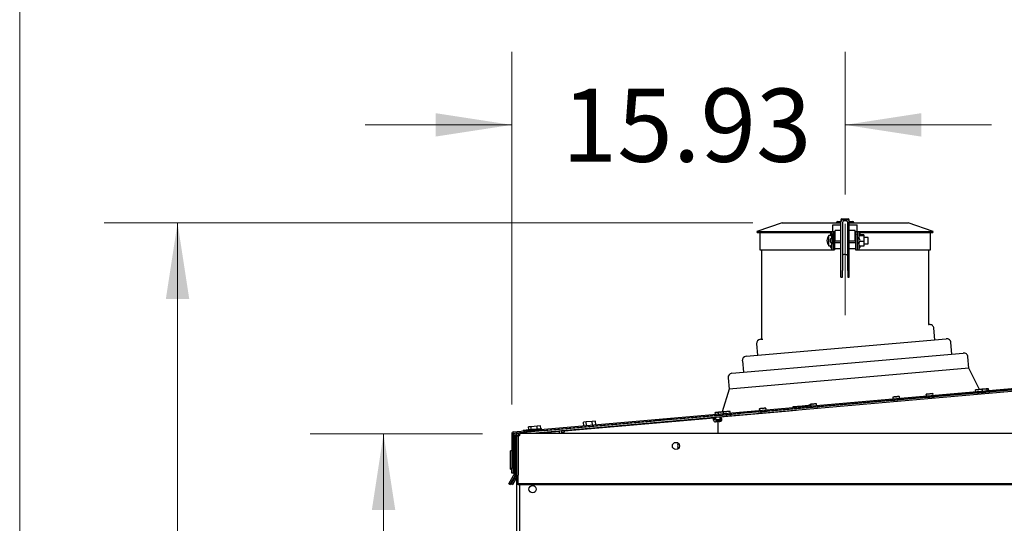
# Model space of a CAD drawing. Units: inches. Extents: x 5 to 301, y 5 to 193.
# Drawn here: x 5 to 35, y 144 to 159 of the extents above; entities that cross this region are included whole.
import ezdxf

# ---------------------------------------------------------------- set-up
doc = ezdxf.new("R2010")
doc.units = ezdxf.units.IN
doc.header["$MEASUREMENT"] = 0
doc.linetypes.add('CENTERX2', pattern=[0.8, 0.5, -0.1, 0.1, -0.1])
doc.styles.add('SLDTEXTSTYLE0', font='TXT', dxfattribs={"width": 0.75})
doc.dimstyles.new('SLDDIMSTYLE0', dxfattribs={"dimtxt": 2.25, "dimasz": 2.34, "dimexe": 0, "dimexo": 0.0625, "dimgap": 0.5625, "dimtad": 0, "dimtih": 1, "dimtoh": 1, "dimlfac": 1.555556, "dimrnd": 1e-09, "dimzin": 12, "dimdsep": 46, "dimtxsty": 'SLDTEXTSTYLE0', "dimsah": 1, "dimcen": 0.09, "dimadec": 0, "dimazin": 3, "dimtfac": 1, "dimtmove": 0, "dimatfit": 0, "dimfxl": 1, "dimfrac": 2, "dimtolj": 1, "dimtzin": 12, "dimarcsym": 0})
doc.dimstyles.new('SLDDIMSTYLE1', dxfattribs={"dimtxt": 2.25, "dimasz": 2.34, "dimexe": 0, "dimexo": 0.0625, "dimgap": 0.5625, "dimtad": 0, "dimtih": 1, "dimtoh": 1, "dimlfac": 1.555556, "dimrnd": 1e-09, "dimzin": 12, "dimdsep": 46, "dimtxsty": 'SLDTEXTSTYLE0', "dimsah": 1, "dimcen": 0.09, "dimadec": 0, "dimazin": 3, "dimtfac": 1, "dimtofl": 0, "dimtmove": 0, "dimatfit": 3, "dimfxl": 1, "dimfrac": 2, "dimtolj": 1, "dimtzin": 12, "dimarcsym": 0})

# ---------------------------------------------------------------- blocks, each defined once
blk = doc.blocks.new('_D')
at = {"color": 7, "linetype": 'Continuous', "lineweight": 0, "ltscale": 18}
for p, q in [((19.617, 147.447), (19.617, 158.296)), ((29.857, 153.902), (29.857, 158.296)), ((19.617, 156.046), (15.117, 156.046)), ((29.857, 156.046), (34.357, 156.046))]:
    blk.add_line(p, q, dxfattribs=at)
at = {"color": 7, "linetype": 'Continuous', "lineweight": 18, "ltscale": 18}
for points in [[(19.617, 156.046), (17.277, 156.406), (17.277, 155.686)], [(29.857, 156.046), (32.197, 155.686), (32.197, 156.406)]]:
    blk.add_solid(points, dxfattribs=at)
at = {"color": 7, "linetype": 'Continuous', "lineweight": 18, "ltscale": 18, "insert": (21.157, 157.161), "char_height": 2.25, "attachment_point": 1, "style": 'SLDTEXTSTYLE0'}
blk.add_mtext('15.93', dxfattribs=at)
blk = doc.blocks.new('_D_1')
at = {"color": 7, "linetype": 'Continuous', "lineweight": 0, "ltscale": 18}
for p, q in [((18.717, 146.547), (13.431, 146.547)), ((15.681, 146.547), (15.681, 138.269)), ((15.681, 97.026), (15.681, 134.697)), ((20.484, 97.026), (13.431, 97.026))]:
    blk.add_line(p, q, dxfattribs=at)
at = {"color": 7, "linetype": 'Continuous', "lineweight": 18, "ltscale": 18}
for points in [[(15.681, 146.547), (15.321, 144.207), (16.041, 144.207)], [(15.681, 97.026), (16.041, 99.366), (15.321, 99.366)]]:
    blk.add_solid(points, dxfattribs=at)
at = {"color": 7, "linetype": 'Continuous', "lineweight": 18, "ltscale": 18, "insert": (11.94, 137.598), "char_height": 2.25, "attachment_point": 1, "style": 'SLDTEXTSTYLE0'}
blk.add_mtext('77.03', dxfattribs=at)
blk = doc.blocks.new('_D_2')
at = {"color": 7, "linetype": 'Continuous', "lineweight": 0, "ltscale": 18}
for p, q in [((27.024, 153.033), (7.103, 153.033)), ((9.353, 153.033), (9.353, 143.293)), ((9.353, 97.026), (9.353, 139.721)), ((20.484, 97.026), (7.103, 97.026))]:
    blk.add_line(p, q, dxfattribs=at)
at = {"color": 7, "linetype": 'Continuous', "lineweight": 18, "ltscale": 18}
for points in [[(9.353, 153.033), (8.993, 150.693), (9.713, 150.693)], [(9.353, 97.026), (9.713, 99.366), (8.993, 99.366)]]:
    blk.add_solid(points, dxfattribs=at)
at = {"color": 7, "linetype": 'Continuous', "lineweight": 18, "ltscale": 18, "insert": (5.612, 142.622), "char_height": 2.25, "attachment_point": 1, "style": 'SLDTEXTSTYLE0'}
blk.add_mtext('87.12', dxfattribs=at)

msp = doc.modelspace()

# ---------------------------------------------------------------- linework, layer by layer
at = {"color": 7, "linetype": 'Continuous', "lineweight": 18, "ltscale": 18}
msp.add_line((4.5041, 4.511), (4.5041, 193.4959), dxfattribs=at)
at = {"color": 7, "linetype": 'Continuous', "lineweight": 25, "ltscale": 18}
for p, q in [((29.5919, 153.039), (29.5919, 153.0326)), ((29.6241, 153.0712), (29.7288, 153.0712)), ((29.7288, 153.1284), (29.7288, 153.0663)), ((29.7289, 153.1304), (29.7314, 153.0843)), ((29.9858, 153.1315), (29.729, 153.1315)), ((29.729, 151.5746), (29.729, 153.067)), ((29.761, 153.1605), (29.9538, 153.1605)), ((29.777, 153.0453), (29.777, 151.5746)), ((29.7933, 153.1313), (29.9215, 153.1313)), ((29.8735, 153.0945), (29.8413, 153.0945)), ((29.9377, 151.5746), (29.9377, 153.0453)), ((29.9858, 151.5746), (29.9858, 153.067)), ((29.986, 153.0028), (29.986, 153.1284)), ((29.986, 153.0712), (30.0907, 153.0712)), ((30.1228, 153.0326), (30.1228, 153.039)), ((27.9237, 153.0326), (27.1511, 152.7696)), ((27.1511, 152.7696), (27.161, 152.7405)), ((27.1511, 152.7696), (29.4253, 152.7696)), ((27.161, 152.7405), (29.4204, 152.7405)), ((27.2379, 152.7405), (27.2379, 152.2072)), ((27.9237, 153.0326), (29.729, 153.0326)), ((29.4253, 152.7697), (29.4399, 152.7697)), ((29.4399, 152.7697), (29.4399, 152.5676)), ((29.4399, 152.7697), (29.448, 152.7697)), ((29.448, 152.7697), (29.4799, 152.7697)), ((29.4799, 152.7697), (29.4879, 152.7697)), ((29.4811, 152.7697), (29.4811, 152.9782)), ((29.4811, 152.9782), (29.729, 152.9782)), ((29.4879, 152.7697), (29.4879, 152.2072)), ((29.4879, 152.7697), (29.536, 152.7697)), ((29.536, 152.7697), (29.536, 152.2072)), ((29.729, 152.7971), (29.549, 152.7971)), ((29.549, 152.4824), (29.549, 152.7971)), ((29.9858, 153.0028), (29.986, 153.0028)), ((29.9858, 152.9782), (30.2268, 152.9782)), ((30.1661, 152.7971), (29.9858, 152.7971)), ((29.986, 153.0326), (31.791, 153.0326)), ((30.1661, 152.4824), (30.1661, 152.7971)), ((30.1788, 152.7697), (30.1788, 152.2072)), ((30.1788, 152.7697), (30.2268, 152.7697)), ((30.2268, 152.7697), (30.2268, 152.9782)), ((30.2268, 152.7697), (30.2268, 152.2072)), ((30.2268, 152.7697), (30.2349, 152.7697)), ((30.2349, 152.7697), (30.2668, 152.7697)), ((30.2668, 152.7697), (30.2749, 152.7697)), ((30.2749, 152.7697), (30.2749, 152.5676)), ((30.2749, 152.7697), (30.2895, 152.7697)), ((30.2895, 152.7696), (32.5637, 152.7696)), ((30.2944, 152.7405), (32.5538, 152.7405)), ((32.5637, 152.7696), (31.791, 153.0326)), ((32.4768, 152.2072), (32.4768, 152.7405)), ((32.5538, 152.7405), (32.5637, 152.7696)), ((29.4206, 152.6491), (29.3596, 152.6491)), ((29.3596, 152.4884), (29.3596, 152.6491)), ((29.3596, 152.3277), (29.3596, 152.4884)), ((29.4206, 152.6467), (29.4206, 152.7022)), ((29.4206, 152.6443), (29.4206, 152.6467)), ((29.4879, 152.5753), (29.4558, 152.5753)), ((29.4558, 152.4884), (29.4558, 152.5753)), ((29.4558, 152.4015), (29.4558, 152.4884)), ((29.4686, 152.6397), (29.4686, 152.6687)), ((29.4686, 152.6108), (29.4686, 152.6397)), ((29.549, 152.6879), (29.536, 152.6879)), ((29.536, 152.5915), (29.549, 152.5915)), ((29.549, 152.5487), (29.536, 152.5487)), ((29.549, 152.4824), (29.729, 152.4824)), ((29.9858, 152.4824), (30.1661, 152.4824)), ((30.1788, 152.6879), (30.1661, 152.6879)), ((30.1661, 152.5915), (30.1788, 152.5915)), ((30.1788, 152.5487), (30.1661, 152.5487)), ((30.259, 152.5753), (30.2268, 152.5753)), ((30.2336, 152.6732), (30.2336, 152.6397)), ((30.2336, 152.6397), (30.2336, 152.6062)), ((30.259, 152.4884), (30.259, 152.5753)), ((30.259, 152.4015), (30.259, 152.4884)), ((30.2885, 152.7215), (30.2749, 152.7215)), ((30.2885, 152.6361), (30.2749, 152.6361)), ((30.4356, 152.6311), (30.2749, 152.6311)), ((30.3078, 152.7022), (30.3078, 152.6509)), ((30.4356, 152.6625), (30.3078, 152.6625)), ((30.3078, 152.6509), (30.3078, 152.6443)), ((30.4356, 152.457), (30.3137, 152.457)), ((30.4356, 152.6625), (30.4356, 152.6311)), ((30.4356, 152.6311), (30.4356, 152.457)), ((30.5649, 152.5889), (30.4356, 152.5889)), ((30.4356, 152.457), (30.4356, 152.3143)), ((30.5649, 152.4884), (30.5649, 152.5889)), ((30.5649, 152.388), (30.5649, 152.4884)), ((27.2379, 152.2072), (29.2889, 152.2072)), ((27.286, 152.2072), (27.286, 149.4588)), ((29.2889, 152.2072), (29.4399, 152.2072)), ((29.3596, 152.3277), (29.4206, 152.3277)), ((29.4206, 152.2747), (29.4206, 152.3325)), ((29.4399, 152.4093), (29.4399, 152.2072)), ((29.4399, 152.2072), (29.448, 152.2072)), ((29.448, 152.2072), (29.4799, 152.2072)), ((29.4558, 152.4015), (29.4879, 152.4015)), ((29.4799, 152.2072), (29.4879, 152.2072)), ((29.4879, 152.2072), (29.536, 152.2072)), ((29.536, 152.4282), (29.729, 152.4282)), ((29.536, 152.2469), (29.729, 152.2469)), ((29.9858, 152.4282), (30.1788, 152.4282)), ((29.9858, 152.2469), (30.1788, 152.2469)), ((30.1788, 152.2072), (30.2268, 152.2072)), ((30.2268, 152.4015), (30.259, 152.4015)), ((30.2268, 152.2072), (30.2349, 152.2072)), ((30.2349, 152.2072), (30.2668, 152.2072)), ((30.2668, 152.2072), (30.2749, 152.2072)), ((30.2749, 152.4093), (30.2749, 152.2072)), ((30.2749, 152.3425), (30.2885, 152.3425)), ((30.2749, 152.2554), (30.2885, 152.2554)), ((30.2749, 152.2072), (30.4259, 152.2072)), ((30.3078, 152.3276), (30.3078, 152.2747)), ((30.4356, 152.3143), (30.3078, 152.3143)), ((30.4259, 152.2072), (32.4768, 152.2072)), ((30.4356, 152.388), (30.5649, 152.388)), ((32.4288, 149.9087), (32.4288, 152.2072)), ((29.8735, 152.0652), (29.8413, 152.0652)), ((29.729, 151.3634), (29.729, 151.5746)), ((29.777, 151.3634), (29.777, 151.5746)), ((29.9377, 151.5746), (29.9377, 151.3634)), ((29.9858, 151.3634), (29.9858, 151.5746)), ((29.729, 151.3634), (29.777, 151.3634)), ((29.9377, 151.3634), (29.9858, 151.3634)), ((32.4207, 149.908), (32.4437, 149.91)), ((32.6138, 149.4409), (32.583, 149.7931)), ((26.818, 148.9338), (32.966, 149.4717)), ((27.2563, 149.4562), (27.3304, 149.4626)), ((27.1395, 149.3169), (27.1703, 148.9647)), ((33.1361, 149.0026), (33.1053, 149.3548)), ((26.3798, 148.4115), (33.4883, 149.0334)), ((33.6584, 148.5643), (33.6276, 148.9166)), ((33.6584, 148.5643), (26.2937, 147.92)), ((26.7012, 148.7946), (26.732, 148.4423)), ((33.9881, 147.9117), (33.6584, 148.5643)), ((19.6717, 146.6066), (38.7356, 148.2745)), ((38.731, 148.2258), (19.742, 146.5645)), ((26.2629, 148.2722), (26.2937, 147.92)), ((38.7351, 148.178), (20.3542, 146.5698)), ((26.2937, 147.92), (26.0824, 147.2201)), ((27.1946, 147.2245), (37.2503, 148.1042)), ((33.8566, 147.8938), (33.8606, 147.848)), ((33.8661, 147.901), (33.8631, 147.8993)), ((33.8964, 147.9037), (33.8661, 147.901)), ((33.9934, 147.9122), (33.8964, 147.9037)), ((33.9344, 147.901), (33.8964, 147.9037)), ((34.0632, 147.9183), (33.9934, 147.9122)), ((34.0442, 147.9106), (33.9934, 147.9122)), ((34.1149, 147.9228), (34.0662, 147.9186)), ((34.0695, 147.9174), (34.0662, 147.9186)), ((34.0765, 147.9134), (34.0767, 147.9131)), ((34.0808, 147.8673), (34.0768, 147.9131)), ((34.1968, 147.93), (34.1149, 147.9228)), ((34.1675, 147.9214), (34.1149, 147.9228)), ((34.2061, 147.9308), (34.1968, 147.93)), ((34.2168, 147.9269), (34.2061, 147.9308)), ((34.2193, 147.9281), (34.2107, 147.9312)), ((34.2223, 147.9262), (34.2181, 147.9272)), ((34.2216, 147.9321), (34.2189, 147.9319)), ((34.2192, 147.9278), (34.2236, 147.9263)), ((34.2243, 147.8798), (34.2203, 147.9255)), ((34.2216, 147.9321), (34.2594, 147.9355)), ((34.2283, 147.8802), (34.2243, 147.9259)), ((34.2707, 147.8839), (34.2667, 147.9298)), ((31.2954, 147.5768), (31.5656, 147.6004)), ((31.321, 147.6723), (31.325, 147.6262)), ((31.3218, 147.6785), (31.3696, 147.6826)), ((31.3218, 147.6784), (31.3218, 147.6784)), ((31.4696, 147.6914), (31.3696, 147.6826)), ((31.4146, 147.6805), (31.3696, 147.6826)), ((31.5219, 147.696), (31.4696, 147.6914)), ((31.516, 147.6894), (31.4696, 147.6914)), ((31.522, 147.6959), (31.5219, 147.696)), ((31.5279, 147.6439), (31.5238, 147.6901)), ((31.5319, 147.5975), (31.5314, 147.6039)), ((32.3253, 147.6669), (32.5955, 147.6905)), ((32.3471, 147.762), (32.3511, 147.7159)), ((32.3517, 147.7686), (32.3511, 147.7682)), ((32.3926, 147.7721), (32.3517, 147.7686)), ((32.3546, 147.6759), (32.3552, 147.6695)), ((32.4921, 147.7808), (32.3926, 147.7721)), ((32.4352, 147.7698), (32.3926, 147.7721)), ((32.5512, 147.786), (32.4921, 147.7808)), ((32.5404, 147.779), (32.4921, 147.7808)), ((32.5525, 147.7858), (32.5518, 147.7861)), ((32.5574, 147.7805), (32.5574, 147.7804)), ((32.5615, 147.7343), (32.5575, 147.7804)), ((32.5656, 147.6879), (32.565, 147.6943)), ((33.8397, 147.7994), (34.1099, 147.823)), ((33.8641, 147.808), (33.8647, 147.8015)), ((34.0849, 147.8208), (34.0843, 147.8272)), ((34.1099, 147.823), (34.2498, 147.8352)), ((34.2283, 147.8334), (34.2278, 147.8398)), ((34.2324, 147.8337), (34.2318, 147.8401)), ((34.2498, 147.8352), (34.2544, 147.8356)), ((34.2544, 147.8356), (34.3031, 147.8399)), ((34.2747, 147.8374), (34.2742, 147.8438)), ((27.2232, 147.3138), (27.2272, 147.2676)), ((27.2248, 147.32), (27.2247, 147.32)), ((27.2249, 147.32), (27.2712, 147.3241)), ((27.3712, 147.3328), (27.2712, 147.3241)), ((27.3158, 147.322), (27.2712, 147.3241)), ((27.4248, 147.3375), (27.3712, 147.3328)), ((27.418, 147.3309), (27.3712, 147.3328)), ((27.425, 147.3375), (27.4249, 147.3375)), ((27.4316, 147.2855), (27.4275, 147.3317)), ((28.2556, 147.3899), (28.5358, 147.4144)), ((28.2556, 147.3899), (28.2584, 147.3579)), ((28.5358, 147.4144), (28.816, 147.4389)), ((28.7485, 147.3539), (29.0188, 147.3776)), ((28.775, 147.4556), (28.8247, 147.46)), ((28.775, 147.4556), (28.775, 147.4556)), ((28.7765, 147.4355), (28.7753, 147.4496)), ((28.7834, 147.357), (28.7828, 147.3634)), ((28.8188, 147.4069), (28.816, 147.4389)), ((28.9247, 147.4687), (28.8247, 147.46)), ((28.8703, 147.458), (28.8247, 147.46)), ((28.9751, 147.4731), (28.9247, 147.4687)), ((28.9706, 147.4667), (28.9247, 147.4687)), ((28.9751, 147.4731), (28.9751, 147.4731)), ((28.9799, 147.421), (28.9758, 147.4672)), ((28.9839, 147.3745), (28.9834, 147.381)), ((31.3285, 147.5861), (31.3291, 147.5797)), ((28.1384, 147.2502), (20.96, 146.6222)), ((21.2297, 146.6454), (25.8372, 147.0419)), ((24.0128, 146.9704), (24.293, 146.9949)), ((24.293, 146.9949), (24.5731, 147.0194)), ((24.5759, 146.9874), (24.5731, 147.0194)), ((24.5753, 146.9953), (26.6342, 147.1754)), ((25.876, 147.0452), (25.8372, 147.0419)), ((25.8372, 147.0419), (25.8413, 146.9941)), ((25.8801, 146.9974), (25.8413, 146.9941)), ((25.8471, 147.1001), (25.9384, 147.1081)), ((25.8602, 147.1941), (25.8642, 147.1484)), ((25.8736, 147.2018), (25.8607, 147.1943)), ((25.8677, 147.1084), (25.8683, 147.1019)), ((25.8736, 147.2018), (25.8886, 147.2031)), ((25.876, 147.0452), (25.8801, 146.9974)), ((25.9649, 147.2098), (25.8886, 147.2031)), ((25.9167, 147.1995), (25.8886, 147.2031)), ((25.9384, 147.1081), (26.089, 147.1213)), ((25.9468, 146.9906), (25.9468, 146.5698)), ((25.9536, 146.9903), (25.9968, 146.9903)), ((25.9542, 147.2024), (25.9582, 147.1566)), ((25.9649, 147.2098), (25.9606, 147.2073)), ((25.9617, 147.1166), (25.9623, 147.1102)), ((25.9649, 147.2098), (25.992, 147.2122)), ((26.0878, 147.2205), (25.992, 147.2122)), ((26.0283, 147.2093), (25.992, 147.2122)), ((28.355, 147.2698), (26.0076, 147.0572)), ((26.0085, 147.0504), (26.0124, 147.0074)), ((26.1164, 147.223), (26.0878, 147.2205)), ((26.1118, 147.2198), (26.0878, 147.2205)), ((26.089, 147.1213), (26.3592, 147.1449)), ((26.1096, 147.2162), (26.1136, 147.1702)), ((26.1154, 147.2229), (26.1145, 147.2224)), ((26.1539, 147.2263), (26.1154, 147.2229)), ((26.1171, 147.1302), (26.1177, 147.1238)), ((26.253, 147.235), (26.1539, 147.2263)), ((26.1955, 147.2239), (26.1539, 147.2263)), ((26.3146, 147.2404), (26.253, 147.235)), ((26.3019, 147.2332), (26.253, 147.235)), ((26.3166, 147.2401), (26.3155, 147.2405)), ((26.3224, 147.235), (26.3224, 147.2348)), ((26.3265, 147.1888), (26.3225, 147.2348)), ((26.3306, 147.1424), (26.33, 147.1488)), ((26.6321, 147.1996), (26.9123, 147.2241)), ((26.6321, 147.1996), (26.6349, 147.1675)), ((26.9123, 147.2241), (27.1925, 147.2486)), ((27.1953, 147.2166), (27.1925, 147.2486)), ((27.1983, 147.2183), (27.4686, 147.242)), ((27.2307, 147.2276), (27.2313, 147.2212)), ((27.4356, 147.2391), (27.4351, 147.2455)), ((19.9694, 146.6649), (20.2495, 146.6894)), ((20.2108, 146.7662), (20.1327, 146.7593)), ((20.1396, 146.6798), (20.1327, 146.7593)), ((20.395, 146.7823), (20.2108, 146.7662)), ((20.2177, 146.6867), (20.2108, 146.7662)), ((20.2495, 146.6894), (20.5297, 146.714)), ((20.501, 146.7915), (20.395, 146.7823)), ((20.4019, 146.7028), (20.395, 146.7823)), ((20.5079, 146.712), (20.501, 146.7915)), ((20.5325, 146.6819), (20.5297, 146.714)), ((20.6103, 146.6484), (24.0149, 146.9463)), ((21.7435, 146.7475), (21.7442, 146.7397)), ((21.9044, 146.9143), (21.8263, 146.9075)), ((21.836, 146.796), (21.8263, 146.9075)), ((22.0886, 146.9304), (21.9044, 146.9143)), ((21.9142, 146.8028), (21.9044, 146.9143)), ((22.1946, 146.9397), (22.0886, 146.9304)), ((22.0983, 146.8189), (22.0886, 146.9304)), ((22.2044, 146.8282), (22.1946, 146.9397)), ((22.3046, 146.7887), (22.3039, 146.7966)), ((24.0128, 146.9704), (24.0156, 146.9384)), ((25.9468, 146.9803), (25.8988, 146.9803)), ((25.8988, 146.9413), (25.8988, 146.9803)), ((25.9468, 146.9413), (25.8988, 146.9413)), ((25.9468, 146.9413), (25.9468, 146.5698)), ((26.0534, 146.9782), (26.0754, 146.9802)), ((19.6167, 146.5466), (19.6167, 145.5003)), ((19.6569, 146.5466), (19.6569, 145.5003)), ((19.6752, 146.5666), (20.0479, 146.5992)), ((19.68, 146.4932), (19.68, 146.4968)), ((19.68, 146.4932), (19.728, 146.4932)), ((19.68, 146.4932), (19.68, 145.2825)), ((19.728, 146.4932), (19.728, 146.4968)), ((19.728, 146.4932), (19.728, 145.2825)), ((19.7364, 145.8519), (19.7364, 146.4969)), ((19.7546, 146.5174), (19.7462, 146.5167)), ((19.7524, 146.5019), (19.8004, 146.5019)), ((19.7524, 146.5019), (19.7524, 146.4903)), ((19.7524, 146.4903), (19.8004, 146.4903)), ((19.7524, 146.4903), (19.7524, 145.282)), ((19.8004, 146.5019), (19.8004, 146.4903)), ((19.8004, 146.4903), (19.8004, 145.282)), ((19.8183, 146.4539), (19.8004, 146.4539)), ((19.8004, 146.4), (19.8183, 146.4063)), ((19.8183, 146.4903), (19.8183, 145.282)), ((19.8204, 146.5698), (19.8204, 146.5218)), ((19.8818, 146.5698), (19.8204, 146.5698)), ((19.8658, 146.5218), (19.8204, 146.5218)), ((19.8417, 146.5218), (19.8387, 146.5216)), ((19.8446, 146.5218), (19.8446, 146.4955)), ((19.8562, 146.5218), (19.8562, 146.5018)), ((19.8818, 146.5698), (57.7284, 146.5698)), ((19.9694, 146.6649), (19.9722, 146.6329)), ((20.0457, 146.6233), (20.0478, 146.6235)), ((20.0457, 146.6233), (20.0485, 146.5913)), ((20.0478, 146.6235), (20.328, 146.648)), ((20.0478, 146.6235), (20.0506, 146.5915)), ((20.328, 146.648), (20.6082, 146.6725)), ((20.4895, 146.5817), (21.0716, 146.6318)), ((20.611, 146.6405), (20.6082, 146.6725)), ((21.2297, 146.6454), (21.1496, 146.6385)), ((21.1537, 146.5906), (21.1496, 146.6385)), ((21.2233, 146.5966), (21.1537, 146.5906)), ((21.2137, 146.5698), (21.2183, 146.5762)), ((24.7203, 146.2699), (24.7203, 146.2159)), ((24.7203, 146.1356), (24.7203, 146.0817)), ((19.6167, 146.0226), (19.5846, 146.0226)), ((19.5846, 145.7413), (19.5846, 146.0226)), ((19.728, 145.8519), (19.7364, 145.8519)), ((19.7364, 145.6308), (19.7364, 145.8519)), ((19.5846, 145.4601), (19.5846, 145.7413)), ((19.6167, 145.5003), (19.6569, 145.5003)), ((19.6167, 145.3395), (19.6167, 145.5003)), ((19.6569, 145.5003), (19.6569, 145.3395)), ((19.7364, 145.6308), (19.728, 145.6308)), ((19.7364, 145.2832), (19.7364, 145.6308)), ((19.5267, 145.0117), (19.6773, 145.2726)), ((19.5683, 144.9876), (19.7189, 145.2486)), ((19.7273, 145.2493), (19.5766, 144.9883)), ((19.5846, 145.4601), (19.6167, 145.4601)), ((19.7497, 145.272), (19.5981, 145.0094)), ((19.6569, 145.3395), (19.6167, 145.3395)), ((19.7913, 145.248), (19.6397, 144.9854)), ((19.7767, 116.9125), (19.7767, 145.2226)), ((19.8183, 145.272), (19.8183, 145.282)), ((19.8183, 145.0094), (19.8183, 145.272)), ((19.5267, 145.0117), (19.5683, 144.9876)), ((19.5766, 144.9883), (19.5707, 144.9918)), ((19.6397, 144.9854), (19.5981, 145.0094)), ((57.7919, 145.0094), (19.8183, 145.0094)), ((19.8183, 144.9854), (19.8183, 145.0094)), ((57.7919, 144.9854), (19.8183, 144.9854)), ((19.8572, 144.9854), (19.8572, 116.8443))]:
    msp.add_line(p, q, dxfattribs=at)
at = {"color": 7, "linetype": 'CENTERX2', "lineweight": 18, "ltscale": 18}
msp.add_line((29.8574, 153.0019), (29.8574, 150.195), dxfattribs=at)
at = {"color": 7, "linetype": 'Continuous', "lineweight": 25, "ltscale": 324}
for centre in [(24.6622, 146.1758), (20.2589, 144.8488)]:
    msp.add_circle(centre, 0.1106, dxfattribs=at)
for centre, radius, start, end in [((29.6241, 153.039), 0.0321, 90, 180), ((29.761, 153.1284), 0.0321, 176.44707, 180), ((29.761, 153.1284), 0.0321, 174.40582, 176.44707), ((29.761, 153.1284), 0.0321, 90, 174.40582), ((29.7933, 153.067), 0.0643, 90, 180), ((29.8347, 153.0366), 0.0583, 83.45913, 171.44831), ((29.8801, 153.0366), 0.0583, 8.55169, 96.54087), ((29.9215, 153.067), 0.0643, 0, 90), ((29.9538, 153.1284), 0.0321, 5.59418, 90), ((29.9538, 153.1284), 0.0321, 0, 5.59418), ((30.0907, 153.039), 0.0321, 0, 90), ((29.5438, 152.4884), 0.2445, 138.90769, 221.09231), ((29.4883, 152.4884), 0.0928, 110.53272, 249.46728), ((29.4399, 152.7022), 0.0193, 90, 180), ((29.4399, 152.6443), 0.0193, 180, 200.58182), ((29.4879, 152.6687), 0.0193, 90, 180), ((29.4879, 152.6108), 0.0193, 180, 270), ((30.2144, 152.6732), 0.0193, 0, 49.70925), ((30.2144, 152.6062), 0.0193, 310.29075, 0), ((30.2264, 152.4884), 0.0928, 0, 69.46728), ((30.2264, 152.4884), 0.0928, 290.53272, 0), ((30.2885, 152.7022), 0.0193, 0, 90), ((29.4399, 152.3325), 0.0193, 158.41871, 180), ((29.4399, 152.2747), 0.0193, 180, 270), ((30.2885, 152.2747), 0.0193, 270, 0), ((32.4549, 149.7819), 0.1286, 5, 95), ((27.2675, 149.3281), 0.1286, 95, 185), ((32.9772, 149.3436), 0.1286, 5, 95), ((26.8293, 148.8058), 0.1286, 95, 185), ((33.4995, 148.9053), 0.1286, 5, 95), ((26.391, 148.2834), 0.1286, 95, 185), ((31.5659, 147.5972), 0.00321, 37.76186, 95), ((32.3255, 147.6637), 0.00321, 95, 152.23814), ((32.5958, 147.6873), 0.00321, 37.76186, 95), ((33.8399, 147.7962), 0.00321, 95, 152.23814), ((34.1102, 147.8198), 0.00321, 37.76186, 95), ((34.2501, 147.832), 0.00321, 37.76186, 95), ((34.2547, 147.8324), 0.00321, 37.76186, 95), ((34.3034, 147.8367), 0.00321, 37.76186, 95), ((28.7488, 147.3507), 0.00321, 95, 152.23814), ((29.0191, 147.3744), 0.00321, 37.76186, 95), ((31.2957, 147.5736), 0.00321, 95, 152.23814), ((25.8474, 147.0969), 0.00321, 95, 152.23814), ((25.9387, 147.1049), 0.00321, 95, 152.23814), ((26.0148, 146.9896), 0.0614, 270, 5.17652), ((26.0893, 147.1181), 0.00321, 95, 152.23814), ((26.3595, 147.1417), 0.00321, 37.76186, 95), ((27.1986, 147.2151), 0.00321, 95, 152.23814), ((27.4689, 147.2388), 0.00321, 37.76186, 95), ((25.8789, 146.9773), 0.0614, 184.91873, 270), ((26.0591, 146.9142), 0.0643, 95.06362, 156.04295), ((19.677, 146.5466), 0.0603, 95, 180), ((19.677, 146.5466), 0.0201, 95, 180), ((19.748, 146.4968), 0.0679, 95, 180), ((19.748, 146.4968), 0.0199, 95, 180), ((19.7563, 146.4969), 0.0199, 95, 180), ((19.8204, 146.5516), 0.0614, 268.1031, 305.85801), ((21.1512, 146.6204), 0.0804, 171.83352, 218.95692), ((24.5982, 146.1758), 0.1286, 341.80513, 18.19487), ((19.6601, 145.2825), 0.0199, 330, 0), ((19.6601, 145.2825), 0.068, 330, 0), ((19.6684, 145.2832), 0.068, 330, 0), ((19.7325, 145.282), 0.0199, 330, 0), ((19.7325, 145.282), 0.068, 330, 0)]:
    msp.add_arc(centre, radius, start, end, dxfattribs=at)
for centre, start_param, end_param in [((29.8413, 152.0233), 1.5707963, 3.1415927), ((29.8735, 152.0233), 0, 1.5707963)]:
    msp.add_ellipse(centre, major_axis=(0.0643, 0), ratio=0.6527036, start_param=start_param, end_param=end_param, dxfattribs=at)
at = {"color": 7, "linetype": 'Continuous', "lineweight": 25, "ltscale": 18}
for points, knots in [([(29.4399, 152.6289), (29.4381, 152.629), (29.4346, 152.6292), (29.4298, 152.6305), (29.4256, 152.6326), (29.4227, 152.6353), (29.4224, 152.6369), (29.4223, 152.6377)], [0, 0, 0, 0, 0.1754723, 0.3506848, 0.5315272, 0.7956773, 1, 1, 1, 1]), ([(30.3062, 152.6447), (30.3068, 152.644), (30.3082, 152.6421), (30.3077, 152.6398), (30.3041, 152.6379), (30.3003, 152.6369), (30.2952, 152.6363), (30.2911, 152.6361), (30.2889, 152.6361), (30.2885, 152.6361)], [0, 0, 0, 0, 0.20668495, 0.55555422, 0.67470293, 0.79468198, 0.88758445, 0.98089808, 1, 1, 1, 1]), ([(29.4226, 152.3393), (29.4227, 152.3402), (29.4229, 152.3419), (29.4263, 152.3447), (29.4308, 152.3467), (29.4357, 152.3478), (29.4389, 152.3479), (29.4399, 152.348)], [0, 0, 0, 0, 0.2675111, 0.4782613, 0.6903439, 0.8946299, 1, 1, 1, 1]), ([(30.2885, 152.3425), (30.2906, 152.3423), (30.295, 152.342), (30.3007, 152.3394), (30.3051, 152.3357), (30.3074, 152.3315), (30.3077, 152.3287), (30.3078, 152.3276)], [0, 0, 0, 0, 0.2140156, 0.428027, 0.6421632, 0.856669, 1, 1, 1, 1]), ([(33.8569, 147.8942), (33.8567, 147.894), (33.8564, 147.8936), (33.8572, 147.8936), (33.8584, 147.894), (33.8593, 147.8944), (33.8595, 147.8944)], [0, 0, 0, 0, 0.30045238, 0.60125513, 0.89582197, 1, 1, 1, 1]), ([(33.8569, 147.8942), (33.8582, 147.8955), (33.8621, 147.8994), (33.8663, 147.9005), (33.8691, 147.9013)], [0, 0, 0, 0, 0.3370861, 1, 1, 1, 1]), ([(33.8964, 147.9037), (33.89, 147.9028), (33.8774, 147.9011), (33.8654, 147.8966), (33.8595, 147.8944)], [0, 0, 0, 0, 0.5115512, 1, 1, 1, 1]), ([(33.9344, 147.901), (33.9352, 147.9009), (33.9368, 147.9007), (33.9398, 147.9009), (33.9421, 147.9013), (33.9434, 147.9017), (33.9437, 147.9018)], [0, 0, 0, 0, 0.3004524, 0.6012551, 0.895822, 1, 1, 1, 1]), ([(33.9934, 147.9122), (33.9848, 147.9111), (33.9679, 147.909), (33.9517, 147.9042), (33.9437, 147.9018)], [0, 0, 0, 0, 0.5115512, 1, 1, 1, 1]), ([(34.0442, 147.9106), (34.0451, 147.9105), (34.0471, 147.9103), (34.0493, 147.9105), (34.0505, 147.9108), (34.0508, 147.9111), (34.0509, 147.9112)], [0, 0, 0, 0, 0.30045238, 0.60125513, 0.89582197, 1, 1, 1, 1]), ([(34.0632, 147.9183), (34.0604, 147.9175), (34.0561, 147.9164), (34.0522, 147.9125), (34.0509, 147.9112)], [0, 0, 0, 0, 0.6629137, 1, 1, 1, 1]), ([(34.0765, 147.9134), (34.0757, 147.914), (34.0712, 147.9172), (34.0668, 147.9178), (34.0632, 147.9183)], [0, 0, 0, 0, 0.1744992, 1, 1, 1, 1]), ([(34.1149, 147.9228), (34.106, 147.9218), (34.0926, 147.9203), (34.0796, 147.9166), (34.0753, 147.9154)], [0, 0, 0, 0, 0.6666679, 1, 1, 1, 1]), ([(34.1675, 147.9214), (34.1685, 147.9213), (34.1705, 147.9211), (34.1731, 147.9213), (34.1746, 147.9217), (34.1752, 147.922), (34.1753, 147.9221)], [0, 0, 0, 0, 0.3004524, 0.6012551, 0.895822, 1, 1, 1, 1]), ([(34.1968, 147.93), (34.1919, 147.929), (34.1846, 147.9276), (34.1777, 147.9235), (34.1753, 147.9221)], [0, 0, 0, 0, 0.6629137, 1, 1, 1, 1]), ([(34.2193, 147.9259), (34.218, 147.9264), (34.2105, 147.9294), (34.203, 147.9297), (34.1968, 147.93)], [0, 0, 0, 0, 0.1744992, 1, 1, 1, 1]), ([(34.2193, 147.9259), (34.2197, 147.9258), (34.2203, 147.9255), (34.2202, 147.9255), (34.2201, 147.9255)], [0, 0, 0, 0, 0.7232513, 1, 1, 1, 1]), ([(34.263, 147.9298), (34.2606, 147.9302), (34.2468, 147.9326), (34.233, 147.9324), (34.2216, 147.9321)], [0, 0, 0, 0, 0.1744992, 1, 1, 1, 1]), ([(34.2223, 147.9262), (34.2228, 147.9261), (34.224, 147.9258), (34.2245, 147.9258), (34.2242, 147.926), (34.2237, 147.9262), (34.2236, 147.9263)], [0, 0, 0, 0, 0.3004524, 0.6012551, 0.895822, 1, 1, 1, 1]), ([(34.2583, 147.9354), (34.2597, 147.9352), (34.2623, 147.9348), (34.2652, 147.9316), (34.2665, 147.9301)], [0, 0, 0, 0, 0.5115512, 1, 1, 1, 1]), ([(34.263, 147.9298), (34.2638, 147.9296), (34.2652, 147.9294), (34.2665, 147.9295), (34.2668, 147.9297), (34.2666, 147.93), (34.2665, 147.9301)], [0, 0, 0, 0, 0.3004524, 0.6012551, 0.895822, 1, 1, 1, 1]), ([(31.321, 147.6724), (31.321, 147.6736), (31.3212, 147.6771), (31.3216, 147.6779), (31.3218, 147.6785)], [0, 0, 0, 0, 0.3370861, 1, 1, 1, 1]), ([(31.321, 147.6724), (31.3211, 147.6722), (31.3212, 147.6718), (31.3226, 147.6719), (31.3242, 147.6723), (31.3253, 147.6727), (31.3256, 147.6728)], [0, 0, 0, 0, 0.30045238, 0.60125513, 0.89582197, 1, 1, 1, 1]), ([(31.3696, 147.6826), (31.3619, 147.6816), (31.347, 147.6797), (31.3326, 147.675), (31.3256, 147.6728)], [0, 0, 0, 0, 0.5115512, 1, 1, 1, 1]), ([(31.4146, 147.6805), (31.4155, 147.6804), (31.4173, 147.6802), (31.4204, 147.6805), (31.4227, 147.6809), (31.4239, 147.6813), (31.4242, 147.6814)], [0, 0, 0, 0, 0.3004524, 0.6012551, 0.895822, 1, 1, 1, 1]), ([(31.4696, 147.6914), (31.4617, 147.6904), (31.4463, 147.6884), (31.4315, 147.6837), (31.4242, 147.6814)], [0, 0, 0, 0, 0.5115512, 1, 1, 1, 1]), ([(31.516, 147.6894), (31.5169, 147.6893), (31.5186, 147.6891), (31.5203, 147.6892), (31.521, 147.6895), (31.521, 147.6898), (31.521, 147.6899)], [0, 0, 0, 0, 0.3004524, 0.6012551, 0.895822, 1, 1, 1, 1]), ([(31.5219, 147.696), (31.5216, 147.6954), (31.5212, 147.6946), (31.5211, 147.6911), (31.521, 147.6899)], [0, 0, 0, 0, 0.6629137, 1, 1, 1, 1]), ([(31.5238, 147.6901), (31.5237, 147.6907), (31.5229, 147.6943), (31.5224, 147.6952), (31.5219, 147.696)], [0, 0, 0, 0, 0.1744992, 1, 1, 1, 1]), ([(32.3471, 147.7621), (32.3477, 147.7634), (32.3492, 147.767), (32.3511, 147.768), (32.3523, 147.7686)], [0, 0, 0, 0, 0.3370861, 1, 1, 1, 1]), ([(32.3471, 147.7621), (32.3471, 147.7619), (32.3471, 147.7616), (32.3483, 147.7616), (32.3497, 147.762), (32.3507, 147.7624), (32.351, 147.7625)], [0, 0, 0, 0, 0.3004524, 0.6012551, 0.895822, 1, 1, 1, 1]), ([(32.3926, 147.7721), (32.3854, 147.7712), (32.3713, 147.7693), (32.3577, 147.7647), (32.351, 147.7625)], [0, 0, 0, 0, 0.5115512, 1, 1, 1, 1]), ([(32.4352, 147.7698), (32.4361, 147.7697), (32.4379, 147.7695), (32.4409, 147.7697), (32.4433, 147.7702), (32.4445, 147.7706), (32.4448, 147.7707)], [0, 0, 0, 0, 0.30045238, 0.60125513, 0.89582197, 1, 1, 1, 1]), ([(32.4921, 147.7808), (32.4839, 147.7798), (32.4678, 147.7778), (32.4524, 147.773), (32.4448, 147.7707)], [0, 0, 0, 0, 0.5115512, 1, 1, 1, 1]), ([(32.5404, 147.779), (32.5413, 147.7789), (32.5431, 147.7787), (32.545, 147.7788), (32.5459, 147.7792), (32.546, 147.7795), (32.5461, 147.7795)], [0, 0, 0, 0, 0.3004524, 0.6012551, 0.895822, 1, 1, 1, 1]), ([(32.5512, 147.786), (32.55, 147.7854), (32.5482, 147.7844), (32.5466, 147.7808), (32.5461, 147.7795)], [0, 0, 0, 0, 0.6629137, 1, 1, 1, 1]), ([(32.5574, 147.7805), (32.5571, 147.7811), (32.5549, 147.7846), (32.5529, 147.7854), (32.5512, 147.786)], [0, 0, 0, 0, 0.1744992, 1, 1, 1, 1]), ([(27.2232, 147.3138), (27.2233, 147.315), (27.2238, 147.3186), (27.2244, 147.3195), (27.2249, 147.32)], [0, 0, 0, 0, 0.3370861, 1, 1, 1, 1]), ([(27.2232, 147.3138), (27.2233, 147.3137), (27.2234, 147.3133), (27.2247, 147.3134), (27.2263, 147.3138), (27.2274, 147.3141), (27.2276, 147.3142)], [0, 0, 0, 0, 0.3004524, 0.6012551, 0.895822, 1, 1, 1, 1]), ([(27.2712, 147.3241), (27.2637, 147.3231), (27.2489, 147.3212), (27.2346, 147.3165), (27.2276, 147.3142)], [0, 0, 0, 0, 0.5115512, 1, 1, 1, 1]), ([(27.3158, 147.322), (27.3167, 147.3218), (27.3186, 147.3216), (27.3217, 147.3219), (27.324, 147.3223), (27.3251, 147.3227), (27.3254, 147.3228)], [0, 0, 0, 0, 0.3004524, 0.6012551, 0.895822, 1, 1, 1, 1]), ([(27.3712, 147.3328), (27.3633, 147.3318), (27.3477, 147.3298), (27.3328, 147.3251), (27.3254, 147.3228)], [0, 0, 0, 0, 0.5115512, 1, 1, 1, 1]), ([(27.418, 147.3309), (27.4189, 147.3308), (27.4206, 147.3306), (27.4223, 147.3307), (27.4231, 147.331), (27.4231, 147.3313), (27.4232, 147.3313)], [0, 0, 0, 0, 0.3004524, 0.6012551, 0.895822, 1, 1, 1, 1]), ([(27.4248, 147.3375), (27.4244, 147.3369), (27.4237, 147.3361), (27.4233, 147.3325), (27.4232, 147.3313)], [0, 0, 0, 0, 0.6629137, 1, 1, 1, 1]), ([(27.4275, 147.3317), (27.4273, 147.3323), (27.4263, 147.3359), (27.4255, 147.3368), (27.4248, 147.3375)], [0, 0, 0, 0, 0.1744992, 1, 1, 1, 1]), ([(28.7753, 147.4496), (28.7752, 147.4508), (28.775, 147.4543), (28.775, 147.4551), (28.775, 147.4556)], [0, 0, 0, 0, 0.3370861, 1, 1, 1, 1]), ([(28.7753, 147.4496), (28.7754, 147.4495), (28.7756, 147.4491), (28.777, 147.4492), (28.7787, 147.4496), (28.7798, 147.45), (28.7801, 147.4501)], [0, 0, 0, 0, 0.3004524, 0.6012551, 0.895822, 1, 1, 1, 1]), ([(28.8247, 147.46), (28.8169, 147.459), (28.8018, 147.4571), (28.7872, 147.4524), (28.7801, 147.4501)], [0, 0, 0, 0, 0.5115512, 1, 1, 1, 1]), ([(28.8703, 147.458), (28.8712, 147.4578), (28.8731, 147.4576), (28.8762, 147.4579), (28.8785, 147.4583), (28.8796, 147.4587), (28.8799, 147.4588)], [0, 0, 0, 0, 0.3004524, 0.6012551, 0.895822, 1, 1, 1, 1]), ([(28.9247, 147.4687), (28.917, 147.4677), (28.9018, 147.4658), (28.8871, 147.4611), (28.8799, 147.4588)], [0, 0, 0, 0, 0.5115512, 1, 1, 1, 1]), ([(28.9706, 147.4667), (28.9714, 147.4666), (28.9731, 147.4664), (28.9748, 147.4665), (28.9754, 147.4668), (28.9754, 147.4671), (28.9754, 147.4671)], [0, 0, 0, 0, 0.3004524, 0.6012551, 0.895822, 1, 1, 1, 1]), ([(28.9751, 147.4731), (28.9751, 147.4726), (28.9751, 147.4718), (28.9753, 147.4683), (28.9754, 147.4671)], [0, 0, 0, 0, 0.6629137, 1, 1, 1, 1]), ([(28.9758, 147.4672), (28.9757, 147.4678), (28.9754, 147.4714), (28.9752, 147.4724), (28.9751, 147.4731)], [0, 0, 0, 0, 0.1744992, 1, 1, 1, 1]), ([(25.8177, 146.972), (25.8174, 146.9775), (25.8168, 146.9879), (25.8167, 147.0054), (25.8179, 147.0225), (25.8252, 147.0377), (25.8328, 147.0404), (25.8372, 147.0419)], [0, 0, 0, 0, 0.1484691, 0.2817258, 0.5026302, 0.713923, 1, 1, 1, 1]), ([(25.8177, 146.972), (25.8177, 146.9736), (25.8178, 146.9767), (25.8185, 146.9809), (25.8198, 146.9844), (25.8227, 146.9883), (25.83, 146.9923), (25.837, 146.9934), (25.8413, 146.9941)], [0, 0, 0, 0, 0.1142349, 0.2190217, 0.3162905, 0.4084529, 0.6364199, 1, 1, 1, 1]), ([(25.8609, 147.1945), (25.8607, 147.1943), (25.8601, 147.194), (25.8602, 147.194), (25.8608, 147.1943), (25.8614, 147.1946), (25.8616, 147.1947)], [0, 0, 0, 0, 0.1968804, 0.5422187, 0.8803978, 1, 1, 1, 1]), ([(25.8886, 147.2031), (25.8839, 147.2024), (25.8747, 147.201), (25.8659, 147.1968), (25.8616, 147.1947)], [0, 0, 0, 0, 0.5115512, 1, 1, 1, 1]), ([(25.9167, 147.1995), (25.9173, 147.1994), (25.9185, 147.1992), (25.9212, 147.1993), (25.9235, 147.1998), (25.9248, 147.2002), (25.9251, 147.2003)], [0, 0, 0, 0, 0.3004524, 0.6012551, 0.895822, 1, 1, 1, 1]), ([(25.9563, 147.2077), (25.9542, 147.2075), (25.9436, 147.206), (25.9334, 147.2028), (25.9251, 147.2003)], [0, 0, 0, 0, 0.195443, 1, 1, 1, 1]), ([(25.9536, 146.9903), (25.9544, 146.982), (25.9555, 146.9697), (25.9606, 146.9559), (25.9662, 146.9473), (25.9743, 146.9402), (25.9851, 146.9346), (25.9988, 146.9304), (26.0093, 146.929), (26.0148, 146.9282)], [0, 0, 0, 0, 0.2361335, 0.3474508, 0.4599124, 0.5779478, 0.7053958, 0.8453113, 1, 1, 1, 1]), ([(25.9546, 147.2029), (25.9544, 147.2027), (25.954, 147.2023), (25.9546, 147.2023), (25.9557, 147.2026), (25.9566, 147.203), (25.9568, 147.203)], [0, 0, 0, 0, 0.3004524, 0.6012551, 0.895822, 1, 1, 1, 1]), ([(25.9546, 147.2029), (25.9561, 147.2043), (25.9582, 147.2062), (25.9603, 147.2069), (25.9608, 147.2071)], [0, 0, 0, 0, 0.7696713, 1, 1, 1, 1]), ([(25.992, 147.2122), (25.9859, 147.2113), (25.9739, 147.2097), (25.9624, 147.2052), (25.9568, 147.203)], [0, 0, 0, 0, 0.5115512, 1, 1, 1, 1]), ([(25.9968, 146.9903), (25.9969, 146.9758), (25.9971, 146.9565), (26.004, 146.937), (26.0097, 146.9307), (26.0131, 146.929), (26.0148, 146.9282)], [0, 0, 0, 0, 0.6261159, 0.8339958, 0.9200411, 1, 1, 1, 1]), ([(26.0759, 146.9951), (26.0745, 147.0006), (26.0719, 147.0109), (26.0663, 147.0243), (26.0597, 147.0346), (26.0519, 147.0419), (26.0428, 147.0467), (26.0289, 147.0505), (26.0167, 147.0505), (26.0085, 147.0504)], [0, 0, 0, 0, 0.1570567, 0.2988737, 0.4276268, 0.5462309, 0.6584107, 0.7685579, 1, 1, 1, 1]), ([(26.0759, 146.9951), (26.0748, 146.9967), (26.0726, 147), (26.0657, 147.005), (26.0458, 147.0102), (26.0267, 147.0086), (26.0124, 147.0074)], [0, 0, 0, 0, 0.08279666, 0.171393, 0.38185592, 1, 1, 1, 1]), ([(26.0283, 147.2093), (26.0291, 147.2092), (26.0306, 147.209), (26.0335, 147.2092), (26.0359, 147.2096), (26.0372, 147.21), (26.0375, 147.2101)], [0, 0, 0, 0, 0.3004524, 0.6012551, 0.895822, 1, 1, 1, 1]), ([(26.0878, 147.2205), (26.0791, 147.2195), (26.0621, 147.2174), (26.0456, 147.2125), (26.0375, 147.2101)], [0, 0, 0, 0, 0.5115512, 1, 1, 1, 1]), ([(26.1096, 147.2164), (26.1103, 147.2177), (26.1124, 147.2214), (26.1148, 147.2224), (26.1164, 147.223)], [0, 0, 0, 0, 0.3370861, 1, 1, 1, 1]), ([(26.1096, 147.2164), (26.1096, 147.2162), (26.1095, 147.2159), (26.1106, 147.2159), (26.112, 147.2163), (26.113, 147.2166), (26.1132, 147.2167)], [0, 0, 0, 0, 0.3004524, 0.6012551, 0.895822, 1, 1, 1, 1]), ([(26.1539, 147.2263), (26.1468, 147.2254), (26.133, 147.2236), (26.1197, 147.219), (26.1132, 147.2167)], [0, 0, 0, 0, 0.5115512, 1, 1, 1, 1]), ([(26.1955, 147.2239), (26.1964, 147.2238), (26.1981, 147.2236), (26.2012, 147.2238), (26.2035, 147.2243), (26.2047, 147.2247), (26.2051, 147.2248)], [0, 0, 0, 0, 0.3004524, 0.6012551, 0.895822, 1, 1, 1, 1]), ([(26.253, 147.235), (26.2447, 147.2339), (26.2284, 147.2319), (26.2127, 147.2271), (26.2051, 147.2248)], [0, 0, 0, 0, 0.5115512, 1, 1, 1, 1]), ([(26.3019, 147.2332), (26.3028, 147.2331), (26.3046, 147.2329), (26.3066, 147.2331), (26.3076, 147.2334), (26.3078, 147.2337), (26.3078, 147.2338)], [0, 0, 0, 0, 0.3004524, 0.6012551, 0.895822, 1, 1, 1, 1]), ([(26.3146, 147.2404), (26.313, 147.2397), (26.3106, 147.2387), (26.3085, 147.235), (26.3078, 147.2338)], [0, 0, 0, 0, 0.6629137, 1, 1, 1, 1]), ([(26.3224, 147.235), (26.3219, 147.2356), (26.3192, 147.239), (26.3167, 147.2398), (26.3146, 147.2404)], [0, 0, 0, 0, 0.1744992, 1, 1, 1, 1]), ([(25.9468, 146.9413), (25.946, 146.937), (25.9449, 146.9305), (25.9369, 146.9248), (25.927, 146.9206), (25.913, 146.9185), (25.8957, 146.9169), (25.8848, 146.9162), (25.8789, 146.9159)], [0, 0, 0, 0, 0.2475471, 0.3721954, 0.4982036, 0.7032918, 0.8402462, 1, 1, 1, 1]), ([(25.8988, 146.9413), (25.8986, 146.9372), (25.8984, 146.9313), (25.896, 146.925), (25.8938, 146.9218), (25.8912, 146.9197), (25.888, 146.9182), (25.8838, 146.9169), (25.8806, 146.9162), (25.8789, 146.9159)], [0, 0, 0, 0, 0.3303334, 0.4685779, 0.5917218, 0.6718869, 0.7658711, 0.8749725, 1, 1, 1, 1]), ([(19.8204, 146.5698), (19.8134, 146.5692), (19.8004, 146.5681), (19.7839, 146.56), (19.772, 146.5503), (19.7616, 146.5374), (19.7539, 146.5209), (19.7529, 146.5082), (19.7524, 146.5019)], [0, 0, 0, 0, 0.1885774, 0.3525584, 0.4920797, 0.6074202, 0.8061062, 1, 1, 1, 1]), ([(19.8446, 146.5218), (19.8383, 146.5213), (19.8256, 146.5203), (19.809, 146.5126), (19.7965, 146.5022), (19.7896, 146.4952), (19.7874, 146.4904), (19.7873, 146.4903)], [0, 0, 0, 0, 0.2974914, 0.6023331, 0.7792974, 0.9933645, 1, 1, 1, 1]), ([(19.8204, 146.5218), (19.8183, 146.5216), (19.8144, 146.5213), (19.8096, 146.5189), (19.8061, 146.516), (19.8028, 146.5119), (19.8008, 146.5069), (19.8006, 146.5037), (19.8004, 146.5019)], [0, 0, 0, 0, 0.1497613, 0.2836005, 0.4029882, 0.5100281, 0.7330665, 1, 1, 1, 1]), ([(19.8563, 146.5019), (19.8601, 146.5099), (19.8677, 146.5261), (19.8741, 146.5451), (19.8778, 146.5571), (19.8799, 146.5642), (19.8813, 146.5689), (19.8816, 146.5695), (19.8818, 146.5698)], [0, 0, 0, 0, 0.2399816, 0.4838988, 0.6090698, 0.736557, 0.8667462, 1, 1, 1, 1]), ([(21.2297, 146.6454), (21.2295, 146.6449), (21.2292, 146.6441), (21.2287, 146.6372), (21.2278, 146.6254), (21.2245, 146.6091), (21.2214, 146.5923), (21.2194, 146.5818), (21.2183, 146.5762)], [0, 0, 0, 0, 0.1629471, 0.3005111, 0.4990647, 0.7059015, 0.8421149, 1, 1, 1, 1])]:
    msp.add_open_spline(points, degree=3, knots=knots, dxfattribs=at)
for points in [[(25.9468, 146.9906), (25.9471, 146.9906), (25.9477, 146.9905), (25.9516, 146.9904), (25.9536, 146.9903)], [(25.9948, 146.9906), (25.9949, 146.9906), (25.9951, 146.9905), (25.9963, 146.9904), (25.9968, 146.9903)], [(26.0085, 147.0504), (26.0083, 147.0524), (26.0078, 147.0563), (26.0077, 147.0569), (26.0076, 147.0572)], [(26.0124, 147.0074), (26.0123, 147.0079), (26.0121, 147.0091), (26.012, 147.0093), (26.0119, 147.0093)]]:
    msp.add_open_spline(points, degree=3, dxfattribs=at)

# ---------------------------------------------------------------- dimensions: what is measured, and where the dimension line sits
at = {"color": 7, "linetype": 'Continuous', "lineweight": 18, "ltscale": 18}
dim = msp.add_linear_dim(base=(29.8574, 156.0463), p1=(19.6167, 146.5466), p2=(29.8574, 153.0019), dimstyle='SLDDIMSTYLE0', dxfattribs=at)
dim.commit()
dim.dimension.update_dxf_attribs({"geometry": '_D', "text_midpoint": (24.8977, 156.0463), "dimtype": 160})
for base, p2, picture, middle in [((9.3527, 153.0326), (27.9237, 153.0326), '_D_2', (9.3527, 141.5071)), ((15.6806, 146.5466), (19.6167, 146.5466), '_D_1', (15.6806, 136.4834))]:
    dim = msp.add_linear_dim(base=base, p1=(21.3838, 97.026), p2=p2, angle=90, dimstyle='SLDDIMSTYLE1', dxfattribs=at)
    dim.commit()
    dim.dimension.update_dxf_attribs({"geometry": picture, "text_midpoint": middle, "dimtype": 160})

doc.saveas('drawing.dxf')
